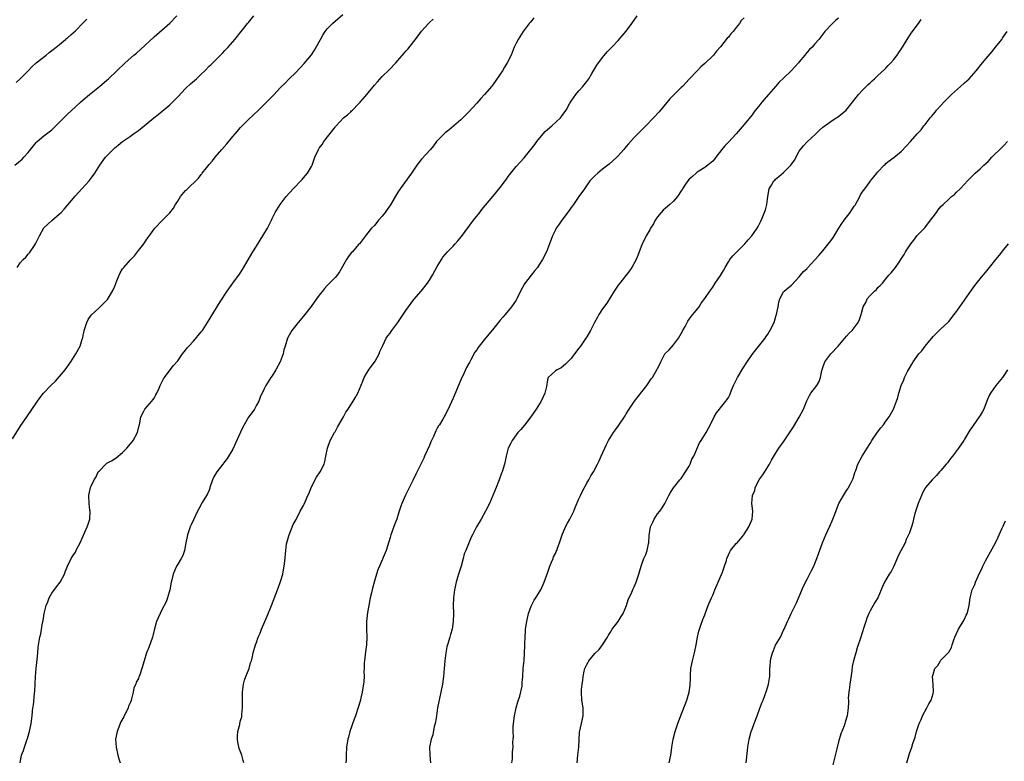
# Model space of a CAD drawing. Units: inches. Extents: x 2655000 to 2658000, y 1551019 to 1554000.
# Drawn here: x 2655553 to 2655803, y 1553589 to 1553778 of the extents above; entities that cross this region are included whole.
import ezdxf

# ---------------------------------------------------------------- set-up
doc = ezdxf.new("R2010")
doc.units = ezdxf.units.IN
doc.header["$MEASUREMENT"] = 0
doc.layers.add('LD26551551_10ft', color=9, linetype='Continuous')

msp = doc.modelspace()

# ---------------------------------------------------------------- linework, layer by layer
at = {"layer": 'LD26551551_10ft'}
for points, elevation in [([(2655551, 1553671.39), (2655553, 1553674.53), (2655554.64, 1553677), (2655555.61, 1553678.39), (2655557.39, 1553681), (2655558.06, 1553681.94), (2655558.87, 1553683), (2655560.77, 1553685), (2655561.91, 1553686.09), (2655563, 1553687.27), (2655564.44, 1553689), (2655565.87, 1553691), (2655567.15, 1553693), (2655568.18, 1553695), (2655568.72, 1553696.72), (2655568.88, 1553697.12), (2655569, 1553697.77), (2655569.21, 1553698.79), (2655569.24, 1553699), (2655569.88, 1553701), (2655570.26, 1553701.74), (2655571, 1553702.9), (2655573, 1553704.73), (2655573.33, 1553705), (2655574.18, 1553705.82), (2655575, 1553706.71), (2655575.13, 1553706.87), (2655576.46, 1553709), (2655577, 1553710.2), (2655577.56, 1553711.56), (2655578.09, 1553713), (2655578.38, 1553713.62), (2655579, 1553714.64), (2655579.28, 1553715), (2655581, 1553716.9), (2655582.03, 1553717.97), (2655583, 1553719.27), (2655584.38, 1553721), (2655585, 1553721.92), (2655587.23, 1553725), (2655589.15, 1553727), (2655591, 1553728.87), (2655591.93, 1553730.07), (2655592.46, 1553731), (2655593, 1553731.89), (2655593.73, 1553733), (2655595, 1553734.55), (2655595.24, 1553734.76), (2655598.27, 1553737.73), (2655599, 1553738.67), (2655599.16, 1553738.84), (2655599.26, 1553739), (2655600.33, 1553740.34), (2655601, 1553741.14), (2655601.86, 1553742.14), (2655602.54, 1553743), (2655604.25, 1553745), (2655605.53, 1553746.47), (2655607, 1553748.32), (2655607.58, 1553749), (2655609, 1553750.62), (2655609.18, 1553750.82), (2655611, 1553752.6), (2655613.54, 1553755), (2655615, 1553756.42), (2655617, 1553758.47), (2655617.49, 1553759), (2655619, 1553760.55), (2655619.42, 1553761), (2655620.23, 1553761.77), (2655621.38, 1553763), (2655623, 1553764.61), (2655625.17, 1553766.83), (2655627, 1553769.05), (2655627.76, 1553770.24), (2655628.21, 1553771), (2655629.27, 1553773), (2655629.9, 1553774.1), (2655630.48, 1553775), (2655631, 1553775.64), (2655632.33, 1553777), (2655633, 1553777.62), (2655635, 1553779.31)], 8530), ([(2655551.6, 1553741), (2655553.45, 1553742.55), (2655553.91, 1553743), (2655555, 1553744.21), (2655557, 1553746.73), (2655557.25, 1553747), (2655559, 1553748.45), (2655561, 1553749.99), (2655561.54, 1553750.46), (2655563, 1553751.9), (2655565, 1553753.95), (2655567, 1553755.84), (2655568.32, 1553757), (2655569, 1553757.63), (2655570.58, 1553759), (2655571, 1553759.35), (2655573.1, 1553761), (2655575, 1553762.61), (2655575.43, 1553763), (2655579.62, 1553767), (2655581.88, 1553769), (2655582.5, 1553769.5), (2655583.57, 1553770.43), (2655587, 1553773.6), (2655591, 1553777.14), (2655592.75, 1553779)], 8510), ([(2655551.96, 1553762.04), (2655553, 1553762.94), (2655555, 1553765.03), (2655555.95, 1553766.05), (2655557.03, 1553767), (2655559.53, 1553769), (2655560.33, 1553769.67), (2655561, 1553770.13), (2655562.12, 1553771), (2655563, 1553771.72), (2655564.51, 1553773), (2655564.76, 1553773.24), (2655565, 1553773.42), (2655565.82, 1553774.18), (2655567, 1553775.2), (2655569, 1553777.21), (2655569.87, 1553778.13)], 8500), ([(2655552.19, 1553715), (2655553, 1553716.14), (2655553.68, 1553717), (2655554.36, 1553717.64), (2655555, 1553718.37), (2655555.31, 1553718.69), (2655556.61, 1553720.61), (2655556.89, 1553721), (2655557.89, 1553723), (2655559, 1553725.05), (2655561, 1553726.96), (2655563, 1553728.65), (2655563.35, 1553729), (2655564.15, 1553729.85), (2655565.08, 1553730.92), (2655566.9, 1553733.1), (2655568.67, 1553735), (2655570.48, 1553737), (2655571, 1553737.67), (2655571.92, 1553739), (2655573.19, 1553741), (2655574.63, 1553743), (2655575, 1553743.41), (2655576.57, 1553745), (2655577, 1553745.39), (2655577.88, 1553746.12), (2655578.98, 1553747), (2655581, 1553748.41), (2655581.8, 1553749), (2655582.52, 1553749.48), (2655583, 1553749.84), (2655585, 1553751.41), (2655586.9, 1553753), (2655588.08, 1553753.92), (2655591, 1553756.36), (2655591.68, 1553757), (2655593, 1553758.36), (2655595, 1553760.48), (2655596.29, 1553761.71), (2655597.79, 1553763), (2655599, 1553764.12), (2655599.88, 1553765), (2655601, 1553766.14), (2655601.44, 1553766.56), (2655603, 1553768.12), (2655603.92, 1553769), (2655604.45, 1553769.55), (2655605, 1553770.16), (2655605.42, 1553770.58), (2655605.8, 1553771), (2655607.49, 1553773), (2655610.72, 1553777), (2655611, 1553777.32), (2655612.37, 1553779)], 8520), ([(2655552.96, 1553589), (2655553.34, 1553591), (2655553.8, 1553592.2), (2655554.06, 1553593), (2655554.76, 1553595), (2655554.8, 1553595.2), (2655555, 1553595.81), (2655555.24, 1553596.76), (2655555.33, 1553597), (2655555.45, 1553597.45), (2655555.74, 1553599), (2655555.98, 1553601), (2655556.07, 1553602.07), (2655556.21, 1553603), (2655556.33, 1553603.67), (2655556.64, 1553606.64), (2655556.72, 1553607.28), (2655556.89, 1553611), (2655557.06, 1553613), (2655557.3, 1553615.3), (2655557.44, 1553617), (2655557.53, 1553618.47), (2655557.94, 1553621), (2655558.19, 1553621.81), (2655558.66, 1553624.66), (2655558.78, 1553625.22), (2655559.05, 1553627), (2655559.55, 1553629), (2655559.98, 1553629.98), (2655560.34, 1553631), (2655561, 1553632.19), (2655562.19, 1553633.81), (2655563.13, 1553635), (2655564.22, 1553637), (2655564.42, 1553637.58), (2655565.01, 1553639), (2655565.93, 1553641), (2655566.37, 1553641.63), (2655567, 1553642.62), (2655567.4, 1553643.4), (2655568.21, 1553645), (2655570.02, 1553649), (2655570.28, 1553649.72), (2655570.66, 1553651), (2655570.77, 1553653), (2655570.7, 1553653.3), (2655570.47, 1553655), (2655570.38, 1553657), (2655570.53, 1553657.47), (2655570.85, 1553659), (2655571, 1553659.37), (2655571.78, 1553661), (2655572.27, 1553661.73), (2655572.8, 1553663), (2655573, 1553663.22), (2655574.71, 1553665), (2655575, 1553665.19), (2655576.17, 1553665.83), (2655577.38, 1553666.62), (2655579, 1553667.94), (2655580.11, 1553669), (2655581.39, 1553670.61), (2655581.72, 1553671), (2655582.75, 1553673), (2655583.19, 1553674.81), (2655583.37, 1553675.37), (2655583.66, 1553677), (2655584.43, 1553678.43), (2655584.69, 1553679), (2655586.47, 1553681), (2655586.7, 1553681.3), (2655587, 1553681.78), (2655587.43, 1553682.57), (2655587.7, 1553683), (2655588.3, 1553684.3), (2655588.57, 1553685), (2655588.71, 1553685.29), (2655589, 1553685.82), (2655589.36, 1553686.64), (2655589.64, 1553687), (2655591.1, 1553689), (2655591.92, 1553690.08), (2655593, 1553691.28), (2655594.25, 1553693), (2655595, 1553693.93), (2655595.44, 1553694.56), (2655595.81, 1553695), (2655597, 1553696.28), (2655599, 1553698.64), (2655599.27, 1553699), (2655601, 1553701.69), (2655601.47, 1553702.53), (2655603.76, 1553706.24), (2655605.55, 1553709), (2655606.99, 1553711), (2655608.72, 1553713.28), (2655609.51, 1553714.49), (2655612.13, 1553719), (2655613, 1553720.44), (2655614.61, 1553723), (2655615.82, 1553725), (2655616.82, 1553727), (2655617, 1553727.43), (2655617.78, 1553729), (2655619.01, 1553730.99), (2655620.61, 1553733), (2655622.39, 1553735), (2655624.64, 1553737.36), (2655625, 1553737.77), (2655626.01, 1553739), (2655627, 1553740.7), (2655627.16, 1553741), (2655627.9, 1553743), (2655628.79, 1553745), (2655629, 1553745.33), (2655629.71, 1553746.29), (2655630.15, 1553747), (2655633, 1553750.71), (2655633.14, 1553750.86), (2655633.25, 1553751), (2655635.18, 1553753), (2655636.19, 1553753.81), (2655637, 1553754.6), (2655637.22, 1553754.78), (2655637.41, 1553755), (2655639, 1553756.58), (2655639.39, 1553757), (2655641.06, 1553758.94), (2655643, 1553761.36), (2655643.77, 1553762.23), (2655645, 1553763.55), (2655646.74, 1553765.26), (2655648.44, 1553767), (2655649, 1553767.63), (2655650.55, 1553769.45), (2655651, 1553770.01), (2655651.46, 1553770.54), (2655653, 1553772.45), (2655654.12, 1553773.88), (2655655, 1553775.08), (2655656.72, 1553777), (2655657, 1553777.29), (2655657.9, 1553778.1)], 8540), ([(2655683.52, 1553778.48), (2655683, 1553777.83), (2655682.66, 1553777.34), (2655682.37, 1553777), (2655680.85, 1553775), (2655679.52, 1553773), (2655679, 1553772.05), (2655678.55, 1553771), (2655677.73, 1553769), (2655676.75, 1553767), (2655676.11, 1553765.89), (2655675.56, 1553765), (2655675, 1553764.12), (2655673.74, 1553762.26), (2655672.87, 1553761.13), (2655671.01, 1553759), (2655670.04, 1553757.96), (2655669, 1553756.76), (2655667, 1553754.55), (2655665, 1553752.56), (2655663.17, 1553751), (2655661.99, 1553750.01), (2655661, 1553749.26), (2655660.72, 1553749), (2655659, 1553747.21), (2655658.82, 1553747), (2655658.04, 1553745.96), (2655657.23, 1553745), (2655655, 1553742.52), (2655653.77, 1553741), (2655652.4, 1553739), (2655649.57, 1553735), (2655649, 1553734.15), (2655647.06, 1553730.94), (2655646.26, 1553729.74), (2655645.72, 1553729), (2655645, 1553728.07), (2655644.06, 1553727), (2655643.61, 1553726.39), (2655643, 1553725.69), (2655642.3, 1553725), (2655641, 1553723.4), (2655639.95, 1553722.05), (2655639.19, 1553721), (2655639, 1553720.82), (2655637.41, 1553719), (2655637.21, 1553718.79), (2655636.32, 1553717.68), (2655635.88, 1553717), (2655634.13, 1553713.87), (2655633.5, 1553713), (2655633, 1553712.44), (2655631.61, 1553711), (2655631, 1553710.39), (2655630.32, 1553709.68), (2655629.77, 1553709), (2655629, 1553707.97), (2655628.29, 1553707), (2655626.93, 1553705.07), (2655625, 1553702.64), (2655623.59, 1553701), (2655623, 1553700.23), (2655622.01, 1553699), (2655621.65, 1553698.35), (2655620.88, 1553697), (2655620.3, 1553695), (2655619.99, 1553694.01), (2655619.79, 1553693), (2655619.01, 1553691), (2655617.95, 1553689), (2655617, 1553687.43), (2655616.66, 1553687), (2655615.38, 1553685), (2655615, 1553684.14), (2655614, 1553682), (2655613.63, 1553681), (2655613, 1553679.94), (2655612.49, 1553679), (2655611.32, 1553677.32), (2655611, 1553676.89), (2655609.89, 1553675), (2655609.58, 1553674.42), (2655609, 1553673.09), (2655607, 1553668.77), (2655605.62, 1553666.38), (2655605, 1553665.63), (2655604.73, 1553665.27), (2655604.48, 1553665), (2655602.91, 1553663), (2655602.22, 1553661.78), (2655601.87, 1553661), (2655601.21, 1553659), (2655601.17, 1553658.83), (2655601, 1553658.39), (2655600.59, 1553657.41), (2655600.32, 1553657), (2655599.26, 1553655.26), (2655598.36, 1553653.64), (2655598.07, 1553653), (2655597, 1553650.82), (2655596.43, 1553649.57), (2655596.19, 1553649), (2655595.5, 1553647), (2655595.41, 1553646.59), (2655595.1, 1553645), (2655594.72, 1553643), (2655594.28, 1553641.72), (2655593.87, 1553641), (2655593, 1553639.56), (2655592.7, 1553639), (2655591.87, 1553637), (2655591.53, 1553635.53), (2655591.37, 1553635), (2655590.99, 1553633), (2655590.45, 1553631), (2655590.05, 1553629.95), (2655589, 1553627.93), (2655588.53, 1553627), (2655588.08, 1553625.92), (2655587.65, 1553625), (2655587, 1553622.72), (2655586.65, 1553621.35), (2655586.59, 1553621), (2655585.67, 1553618.33), (2655585.08, 1553617), (2655584.47, 1553615), (2655583.91, 1553613), (2655583.37, 1553611.37), (2655583.22, 1553611), (2655583.13, 1553610.87), (2655583, 1553610.48), (2655582.48, 1553609.52), (2655582.32, 1553609), (2655581.88, 1553608.12), (2655581.66, 1553607), (2655581.28, 1553605.28), (2655581.14, 1553604.86), (2655581, 1553604.45), (2655580.53, 1553603.47), (2655580.42, 1553603), (2655579.3, 1553600.7), (2655578.58, 1553599.42), (2655577.59, 1553597), (2655577.2, 1553595), (2655577.32, 1553593), (2655577.75, 1553591), (2655578, 1553590), (2655578.37, 1553589)], 8550), ([(2655609.81, 1553589), (2655609.63, 1553589.63), (2655609.28, 1553591), (2655608.66, 1553592.66), (2655608.32, 1553594.32), (2655608.2, 1553595), (2655608.19, 1553595.81), (2655608.3, 1553597), (2655608.77, 1553598.77), (2655608.79, 1553599), (2655609, 1553599.78), (2655609.28, 1553600.72), (2655609.32, 1553601), (2655609.31, 1553601.31), (2655609.48, 1553603), (2655609.5, 1553604.5), (2655609.48, 1553605), (2655609.51, 1553607), (2655609.66, 1553608.34), (2655609.77, 1553609), (2655609.99, 1553610.01), (2655610.35, 1553611), (2655611.13, 1553613), (2655611.53, 1553614.47), (2655611.79, 1553615), (2655612.03, 1553616.03), (2655612.22, 1553617), (2655612.74, 1553619), (2655613, 1553619.66), (2655613.49, 1553621), (2655613.97, 1553622.03), (2655614.33, 1553623), (2655615.72, 1553626.28), (2655616.82, 1553629), (2655618.36, 1553633), (2655618.52, 1553633.48), (2655619.14, 1553635.14), (2655619.69, 1553637), (2655619.87, 1553638.13), (2655620.1, 1553639), (2655620.27, 1553640.27), (2655620.47, 1553643), (2655620.7, 1553644.7), (2655620.75, 1553645), (2655621.26, 1553646.74), (2655621.32, 1553647), (2655622.39, 1553649.61), (2655623.08, 1553650.92), (2655623.27, 1553651.27), (2655624.16, 1553653), (2655625, 1553654.43), (2655625.18, 1553654.82), (2655625.39, 1553655.39), (2655626.08, 1553657), (2655626.39, 1553657.61), (2655626.97, 1553659), (2655628.32, 1553661.68), (2655629.26, 1553663), (2655630.21, 1553665), (2655630.38, 1553665.62), (2655630.69, 1553667), (2655631.1, 1553669), (2655631.74, 1553671), (2655632.85, 1553673), (2655633, 1553673.23), (2655633.59, 1553674.41), (2655635.13, 1553677), (2655635.78, 1553678.22), (2655636.34, 1553679), (2655637, 1553680.04), (2655637.64, 1553681), (2655638.14, 1553681.86), (2655638.78, 1553683), (2655640.05, 1553686.05), (2655640.4, 1553687), (2655641, 1553688.05), (2655641.6, 1553689), (2655642.18, 1553689.82), (2655643, 1553690.89), (2655643.17, 1553691.17), (2655644.18, 1553693), (2655644.39, 1553693.61), (2655645, 1553694.83), (2655645.05, 1553694.95), (2655645.16, 1553695.16), (2655646.02, 1553697), (2655646.42, 1553697.58), (2655647, 1553698.29), (2655647.27, 1553698.73), (2655647.47, 1553699), (2655649, 1553701.03), (2655650.28, 1553703), (2655651, 1553704.02), (2655651.65, 1553705), (2655653, 1553706.81), (2655654.9, 1553709), (2655656.53, 1553711), (2655657, 1553711.72), (2655657.78, 1553713), (2655659, 1553715.22), (2655660.03, 1553717), (2655660.43, 1553717.57), (2655661, 1553718.31), (2655661.6, 1553719), (2655663, 1553720.37), (2655663.56, 1553721), (2655664.25, 1553721.75), (2655665.13, 1553722.87), (2655668.22, 1553727), (2655669.77, 1553729), (2655670.31, 1553729.69), (2655673.1, 1553733), (2655675, 1553735.35), (2655676.55, 1553737.45), (2655677, 1553738.11), (2655677.67, 1553739), (2655679, 1553740.66), (2655681.1, 1553742.9), (2655681.75, 1553743.75), (2655683.75, 1553746.25), (2655684.26, 1553747), (2655685.93, 1553749), (2655686.43, 1553749.57), (2655687, 1553750.11), (2655688.1, 1553751), (2655690.28, 1553753), (2655690.6, 1553753.4), (2655691.45, 1553754.55), (2655691.73, 1553755), (2655692.63, 1553756.63), (2655693, 1553757.25), (2655694.23, 1553759), (2655695, 1553759.92), (2655695.99, 1553761), (2655697, 1553762.27), (2655697.51, 1553763), (2655698.28, 1553764.28), (2655698.8, 1553765.2), (2655699.56, 1553766.44), (2655701, 1553768.41), (2655702.19, 1553769.81), (2655703.4, 1553771), (2655705, 1553772.7), (2655707, 1553775.1), (2655708.46, 1553777), (2655709.83, 1553779)], 8560), ([(2655737, 1553778.51), (2655736.23, 1553777.77), (2655735.79, 1553777), (2655735, 1553776.05), (2655734.2, 1553775), (2655733.61, 1553774.39), (2655733, 1553773.57), (2655732.71, 1553773.29), (2655731, 1553771.1), (2655729.99, 1553770.01), (2655729.21, 1553769), (2655729, 1553768.78), (2655727, 1553766.87), (2655725.98, 1553766.02), (2655725.08, 1553765), (2655723, 1553762.84), (2655721.29, 1553761), (2655721, 1553760.73), (2655718.14, 1553757.86), (2655715.4, 1553754.6), (2655713.96, 1553753), (2655712.04, 1553751), (2655711, 1553750), (2655710.48, 1553749.52), (2655709.99, 1553749), (2655709, 1553748.02), (2655707.56, 1553746.44), (2655707, 1553745.71), (2655706.67, 1553745.33), (2655706.41, 1553745), (2655705, 1553743.4), (2655704.62, 1553743), (2655702.71, 1553741.29), (2655702.37, 1553741), (2655701, 1553739.97), (2655699.81, 1553739), (2655699, 1553738.28), (2655698.36, 1553737.64), (2655697.79, 1553737), (2655696.37, 1553735), (2655695, 1553733), (2655693.59, 1553731), (2655693.36, 1553730.64), (2655693, 1553730.21), (2655692.52, 1553729.48), (2655690.62, 1553727), (2655689.99, 1553726.01), (2655689.23, 1553725), (2655689, 1553724.56), (2655688.24, 1553723), (2655687.93, 1553722.07), (2655687.49, 1553721), (2655687, 1553719.63), (2655686.73, 1553719), (2655685.71, 1553717), (2655685, 1553715.86), (2655684.43, 1553715), (2655683.76, 1553714.24), (2655682.86, 1553713), (2655681.16, 1553710.84), (2655680.11, 1553709), (2655679.17, 1553707), (2655679, 1553706.7), (2655677.87, 1553705), (2655676.24, 1553703), (2655675.65, 1553702.35), (2655675, 1553701.55), (2655674.73, 1553701.27), (2655673, 1553699.12), (2655671.24, 1553697), (2655669.62, 1553695), (2655669.34, 1553694.66), (2655669, 1553694.07), (2655668.57, 1553693.43), (2655667.53, 1553691.53), (2655667.14, 1553690.86), (2655667, 1553690.57), (2655666.43, 1553689.57), (2655665.45, 1553687.45), (2655665.15, 1553686.85), (2655665, 1553686.45), (2655663, 1553681.76), (2655661.76, 1553679), (2655660.75, 1553677), (2655660.42, 1553676.42), (2655659.54, 1553675), (2655659.3, 1553674.7), (2655659, 1553674.09), (2655658.59, 1553673.41), (2655658, 1553672), (2655657.33, 1553670.67), (2655657, 1553669.68), (2655655.78, 1553667), (2655655.54, 1553666.46), (2655655, 1553665.32), (2655654.64, 1553664.64), (2655653.55, 1553662.45), (2655652.78, 1553660.79), (2655650.89, 1553657.11), (2655649.98, 1553655), (2655649.72, 1553654.28), (2655649.33, 1553653), (2655649, 1553651.95), (2655648.68, 1553651), (2655648.19, 1553649.81), (2655647.18, 1553647), (2655647, 1553646.32), (2655645.98, 1553643), (2655644.26, 1553639), (2655643.9, 1553638.1), (2655643.53, 1553637), (2655642.94, 1553635), (2655642.53, 1553633.47), (2655642.27, 1553632.27), (2655641.97, 1553631), (2655641.58, 1553629), (2655641.26, 1553627.26), (2655641, 1553625), (2655641, 1553623), (2655641.07, 1553621), (2655640.97, 1553619), (2655640.73, 1553617.27), (2655640.46, 1553615), (2655640.42, 1553614.42), (2655640.39, 1553613), (2655640.36, 1553612.36), (2655640.38, 1553611), (2655640.31, 1553609.69), (2655640.23, 1553609), (2655640.06, 1553608.06), (2655639.93, 1553607), (2655639.57, 1553605.57), (2655639.45, 1553605), (2655638.81, 1553602.81), (2655638.21, 1553601), (2655637.87, 1553600.13), (2655636.79, 1553597), (2655636.43, 1553595.56), (2655636.26, 1553595), (2655636.11, 1553594.11), (2655635.95, 1553593), (2655635.84, 1553591), (2655635.81, 1553589.81), (2655635.76, 1553589)], 8570), ([(2655761, 1553778.42), (2655760.24, 1553777.76), (2655759.44, 1553777), (2655757.54, 1553775), (2655756, 1553773), (2655755, 1553771.83), (2655754.24, 1553771), (2655753.62, 1553770.38), (2655753, 1553769.72), (2655752.67, 1553769.33), (2655752.42, 1553769), (2655751, 1553767.3), (2655750.78, 1553767), (2655748.92, 1553765), (2655747, 1553763.17), (2655745.92, 1553762.08), (2655744.92, 1553761), (2655743.14, 1553759), (2655741.48, 1553757), (2655741, 1553756.38), (2655739.49, 1553754.51), (2655739, 1553753.84), (2655737, 1553751.34), (2655735, 1553748.94), (2655733, 1553746.85), (2655732.08, 1553745.92), (2655731.32, 1553745), (2655729.81, 1553743), (2655729.47, 1553742.53), (2655729, 1553742.02), (2655727.78, 1553741), (2655727, 1553740.41), (2655725.44, 1553739.44), (2655725, 1553739.15), (2655724.81, 1553739), (2655723.87, 1553738.13), (2655723, 1553737.44), (2655722.65, 1553737), (2655721.94, 1553735.94), (2655721.34, 1553735), (2655721.22, 1553734.78), (2655721, 1553734.48), (2655720.09, 1553733), (2655719, 1553731.88), (2655718.12, 1553731), (2655717.52, 1553730.48), (2655717, 1553730.08), (2655716.43, 1553729.57), (2655715.91, 1553729), (2655715, 1553727.88), (2655714.38, 1553727), (2655713.91, 1553726.09), (2655713.22, 1553725), (2655713, 1553724.59), (2655712.05, 1553723), (2655711.74, 1553722.26), (2655711.07, 1553721), (2655710, 1553718), (2655709.54, 1553717), (2655708.45, 1553715), (2655707.86, 1553714.14), (2655705.36, 1553711), (2655705, 1553710.52), (2655703.97, 1553709), (2655703, 1553707.43), (2655702.05, 1553705.95), (2655701, 1553704.45), (2655700.06, 1553703), (2655699.68, 1553702.32), (2655698.98, 1553701.01), (2655697.96, 1553699), (2655697, 1553697.39), (2655696.75, 1553697), (2655695.37, 1553695), (2655695, 1553694.43), (2655693.88, 1553693), (2655693, 1553691.81), (2655692.16, 1553691), (2655691.59, 1553690.41), (2655690.5, 1553689.5), (2655689.44, 1553689), (2655689, 1553688.68), (2655687.18, 1553687), (2655687, 1553686.38), (2655686.71, 1553684.71), (2655686.36, 1553683), (2655685.91, 1553682.09), (2655685.4, 1553681), (2655684.12, 1553679), (2655682.77, 1553677), (2655681.12, 1553674.88), (2655680.2, 1553673.8), (2655679.47, 1553673), (2655679, 1553672.4), (2655678, 1553671), (2655677.68, 1553670.32), (2655677.02, 1553669), (2655676.52, 1553667), (2655676.25, 1553665.75), (2655676.05, 1553665), (2655675.44, 1553663), (2655675.31, 1553662.69), (2655674.72, 1553661), (2655674.55, 1553660.55), (2655673.93, 1553659), (2655673.11, 1553657), (2655672.23, 1553655), (2655671.27, 1553653), (2655670.16, 1553651), (2655668.95, 1553649.05), (2655667.93, 1553647), (2655667.63, 1553646.37), (2655666.25, 1553643), (2655665.85, 1553642.15), (2655665.58, 1553641), (2655665.02, 1553639.02), (2655664.37, 1553637), (2655664.14, 1553636.14), (2655663.77, 1553635), (2655663.33, 1553633), (2655663.1, 1553631), (2655663.05, 1553629.05), (2655663.07, 1553627.07), (2655663.09, 1553626.91), (2655663.04, 1553625), (2655662.74, 1553623), (2655662.37, 1553621.63), (2655662.16, 1553621), (2655661.56, 1553619), (2655661.45, 1553618.55), (2655661.14, 1553617), (2655660.92, 1553615), (2655660.78, 1553613), (2655660.6, 1553611), (2655660.31, 1553609), (2655659.92, 1553607), (2655659.39, 1553604.61), (2655659.07, 1553603), (2655658.75, 1553601), (2655658.53, 1553599.47), (2655658.44, 1553599), (2655658.23, 1553598.23), (2655657.84, 1553596.16), (2655657.42, 1553595), (2655657.03, 1553593.03), (2655657.08, 1553591), (2655657.23, 1553589)], 8580), ([(2655677.94, 1553589), (2655678.07, 1553590.07), (2655678.15, 1553591.85), (2655678.24, 1553593), (2655678.23, 1553594.23), (2655678.27, 1553595), (2655678.33, 1553595.67), (2655678.28, 1553597), (2655678.28, 1553598.28), (2655678.35, 1553599), (2655678.6, 1553601), (2655679.07, 1553603), (2655679.49, 1553604.51), (2655679.95, 1553605.95), (2655680.54, 1553608.54), (2655680.59, 1553609), (2655680.59, 1553609.41), (2655680.75, 1553611), (2655680.86, 1553613), (2655681.04, 1553615.04), (2655681.18, 1553617), (2655681.26, 1553618.74), (2655681.25, 1553619.25), (2655681.32, 1553621), (2655681.44, 1553622.56), (2655681.45, 1553623), (2655681.51, 1553623.51), (2655681.72, 1553625), (2655682.19, 1553627), (2655682.87, 1553628.87), (2655682.93, 1553629.07), (2655683.61, 1553630.39), (2655684.03, 1553631), (2655685, 1553632.51), (2655685.29, 1553633), (2655686.17, 1553635), (2655686.82, 1553636.82), (2655687, 1553637.28), (2655687.58, 1553639), (2655688.04, 1553640.04), (2655688.43, 1553641), (2655688.56, 1553641.44), (2655689, 1553642.25), (2655689.22, 1553642.78), (2655689.35, 1553643), (2655689.58, 1553643.58), (2655690.09, 1553645), (2655690.29, 1553645.71), (2655690.74, 1553647), (2655691, 1553647.57), (2655691.57, 1553649), (2655692.05, 1553649.95), (2655692.65, 1553651), (2655693.69, 1553653), (2655694.04, 1553653.96), (2655695, 1553656.19), (2655695.36, 1553657), (2655695.9, 1553658.1), (2655697, 1553660.12), (2655697.5, 1553661), (2655698.03, 1553661.97), (2655698.66, 1553663), (2655699.74, 1553665), (2655700.15, 1553665.85), (2655700.67, 1553667), (2655702, 1553670), (2655702.55, 1553671), (2655703.79, 1553673), (2655704.29, 1553673.71), (2655705, 1553674.66), (2655706.72, 1553677.28), (2655707, 1553677.79), (2655707.73, 1553679), (2655709.08, 1553681), (2655711, 1553683.38), (2655712.26, 1553685), (2655713.36, 1553686.64), (2655713.66, 1553687), (2655714.91, 1553689.09), (2655715, 1553689.3), (2655715.57, 1553690.43), (2655715.78, 1553691), (2655716.87, 1553693), (2655717, 1553693.16), (2655717.92, 1553694.08), (2655719, 1553695.32), (2655720.3, 1553697), (2655721, 1553698.2), (2655721.41, 1553699), (2655721.97, 1553699.97), (2655722.67, 1553701.33), (2655723.5, 1553702.5), (2655723.99, 1553703), (2655725.52, 1553705), (2655726.08, 1553705.92), (2655727, 1553707.14), (2655728.23, 1553709), (2655729, 1553709.97), (2655729.65, 1553711), (2655731, 1553712.95), (2655731.75, 1553714.25), (2655732.15, 1553715), (2655733, 1553716.42), (2655733.37, 1553717), (2655734.08, 1553717.92), (2655735.14, 1553719), (2655737.19, 1553721), (2655738, 1553722), (2655738.93, 1553723), (2655740.31, 1553725), (2655740.57, 1553725.43), (2655741.25, 1553726.75), (2655741.53, 1553727.53), (2655742.38, 1553729.62), (2655742.76, 1553731), (2655743.03, 1553733), (2655743.36, 1553735), (2655743.94, 1553735.94), (2655744.56, 1553737), (2655744.78, 1553737.22), (2655745, 1553737.42), (2655745.85, 1553738.15), (2655747, 1553739.1), (2655748.9, 1553741), (2655749.76, 1553742.24), (2655751, 1553744.53), (2655751.28, 1553745), (2655752.04, 1553745.96), (2655753, 1553746.97), (2655755.23, 1553749), (2655756.12, 1553749.88), (2655757, 1553750.63), (2655759, 1553752.1), (2655760.42, 1553753), (2655760.75, 1553753.25), (2655761.89, 1553754.11), (2655762.94, 1553755), (2655764.52, 1553757), (2655766.07, 1553759), (2655767, 1553760.01), (2655767.98, 1553761), (2655768.52, 1553761.48), (2655769, 1553761.98), (2655769.55, 1553762.45), (2655770.12, 1553763), (2655771, 1553763.78), (2655772.67, 1553765.33), (2655773, 1553765.66), (2655773.64, 1553766.36), (2655774.27, 1553767), (2655775, 1553767.88), (2655775.89, 1553769), (2655776.31, 1553769.69), (2655777.23, 1553771), (2655778.4, 1553773), (2655779.46, 1553774.54), (2655779.76, 1553775), (2655781, 1553776.57), (2655781.28, 1553777), (2655781.99, 1553778.01)], 8590), ([(2655694.55, 1553589), (2655694.69, 1553591), (2655694.94, 1553593), (2655695.14, 1553596.86), (2655695.61, 1553599), (2655696.11, 1553601), (2655696.08, 1553602.08), (2655696.08, 1553603), (2655695.77, 1553605), (2655695.66, 1553607), (2655695.68, 1553607.68), (2655695.79, 1553609), (2655696.01, 1553609.99), (2655696.06, 1553611), (2655696.34, 1553612.34), (2655696.53, 1553613), (2655697, 1553614.06), (2655697.36, 1553614.64), (2655697.54, 1553615), (2655699, 1553616.83), (2655700.12, 1553617.88), (2655700.95, 1553619), (2655702.29, 1553621), (2655702.52, 1553621.48), (2655703, 1553622.27), (2655703.48, 1553623), (2655704.93, 1553625), (2655705.73, 1553626.27), (2655706.22, 1553627), (2655707.11, 1553629), (2655707.55, 1553630.45), (2655708.41, 1553632.41), (2655708.74, 1553633.26), (2655709, 1553633.79), (2655709.51, 1553635), (2655710.2, 1553637), (2655710.4, 1553637.6), (2655710.79, 1553639), (2655711, 1553639.58), (2655711.51, 1553641), (2655712.01, 1553641.99), (2655712.34, 1553643), (2655712.68, 1553644.68), (2655712.79, 1553645), (2655712.87, 1553646.87), (2655713, 1553647.9), (2655713.17, 1553649), (2655713.74, 1553650.26), (2655714.13, 1553651), (2655715, 1553652.35), (2655715.55, 1553653), (2655716.15, 1553653.85), (2655716.85, 1553655), (2655717, 1553655.32), (2655717.86, 1553657), (2655718.23, 1553657.77), (2655719.01, 1553658.99), (2655720.67, 1553661), (2655721, 1553661.36), (2655722.1, 1553663), (2655723, 1553664.46), (2655723.28, 1553665), (2655723.73, 1553666.27), (2655724.17, 1553667), (2655725.61, 1553670.39), (2655726.04, 1553671), (2655727.31, 1553673), (2655727.91, 1553674.09), (2655729, 1553676.23), (2655729.37, 1553677), (2655729.98, 1553678.02), (2655730.74, 1553679), (2655731, 1553679.3), (2655732.34, 1553681), (2655732.63, 1553681.37), (2655733, 1553681.93), (2655733.36, 1553682.64), (2655733.81, 1553683.81), (2655734.32, 1553685), (2655734.54, 1553685.46), (2655735.3, 1553687), (2655736.67, 1553689.33), (2655737.74, 1553691), (2655739, 1553692.84), (2655739.94, 1553694.06), (2655741, 1553695.29), (2655742.3, 1553697), (2655742.57, 1553697.43), (2655743, 1553698.04), (2655743.36, 1553698.64), (2655743.61, 1553699), (2655744.23, 1553700.23), (2655744.6, 1553701), (2655745.15, 1553702.85), (2655745.21, 1553703), (2655745.61, 1553705), (2655745.81, 1553706.19), (2655746.04, 1553707), (2655747, 1553708.81), (2655747.17, 1553709), (2655748.19, 1553709.81), (2655749, 1553710.53), (2655751, 1553712.6), (2655751.34, 1553713), (2655752.06, 1553713.94), (2655753, 1553714.74), (2655753.12, 1553714.88), (2655755, 1553716.93), (2655755.94, 1553718.06), (2655757, 1553719.26), (2655758.7, 1553721.3), (2655759.53, 1553722.47), (2655761.08, 1553725), (2655761.82, 1553726.18), (2655762.38, 1553727), (2655763.91, 1553729), (2655764.37, 1553729.63), (2655765, 1553730.57), (2655765.18, 1553730.82), (2655766.42, 1553733), (2655766.58, 1553733.42), (2655767, 1553734.1), (2655767.64, 1553735), (2655769, 1553736.83), (2655769.15, 1553737), (2655769.95, 1553738.05), (2655770.74, 1553739), (2655771, 1553739.34), (2655772.57, 1553741), (2655772.81, 1553741.19), (2655773, 1553741.4), (2655773.88, 1553742.12), (2655775, 1553742.96), (2655777, 1553744.6), (2655778.19, 1553745.81), (2655779.24, 1553747), (2655780.95, 1553749), (2655781.97, 1553750.03), (2655782.7, 1553751), (2655783, 1553751.33), (2655784.28, 1553753), (2655784.62, 1553753.38), (2655785, 1553753.87), (2655785.52, 1553754.47), (2655785.92, 1553755), (2655787, 1553756.21), (2655787.73, 1553757), (2655789, 1553758.29), (2655789.37, 1553758.63), (2655789.73, 1553759), (2655792, 1553761), (2655793, 1553761.92), (2655794.15, 1553763), (2655795.95, 1553765), (2655797.6, 1553767), (2655799, 1553768.73), (2655800.06, 1553769.94), (2655800.92, 1553771), (2655802.46, 1553773), (2655802.69, 1553773.31), (2655803, 1553773.81), (2655803.82, 1553775)], 8600), ([(2655717.94, 1553589), (2655718.35, 1553591), (2655718.42, 1553591.58), (2655718.64, 1553593), (2655718.99, 1553595), (2655719.49, 1553597), (2655720.14, 1553599), (2655720.81, 1553600.81), (2655722.45, 1553605), (2655723, 1553607), (2655723.26, 1553608.74), (2655723.36, 1553610.64), (2655723.35, 1553611), (2655723.36, 1553611.36), (2655723.48, 1553613), (2655723.86, 1553615), (2655724.38, 1553617), (2655724.8, 1553619), (2655725.16, 1553621), (2655725.5, 1553622.5), (2655725.65, 1553623), (2655726.02, 1553624.02), (2655726.49, 1553625.51), (2655727, 1553626.68), (2655727.08, 1553626.92), (2655727.19, 1553627.19), (2655727.85, 1553629), (2655728.71, 1553631), (2655729, 1553631.63), (2655729.55, 1553633), (2655731.47, 1553637.47), (2655732.02, 1553639), (2655732.51, 1553640.51), (2655732.62, 1553641), (2655733, 1553641.95), (2655733.32, 1553642.68), (2655733.54, 1553643), (2655735, 1553644.76), (2655735.18, 1553645), (2655736.87, 1553647), (2655737, 1553647.18), (2655738.15, 1553649), (2655738.99, 1553651), (2655739.16, 1553653), (2655738.98, 1553655), (2655739.14, 1553657), (2655739.7, 1553658.3), (2655739.83, 1553659), (2655740.85, 1553661), (2655741, 1553661.24), (2655741.77, 1553662.23), (2655743.44, 1553665), (2655743.98, 1553666.02), (2655745, 1553667.69), (2655745.85, 1553669), (2655747, 1553670.67), (2655749.52, 1553674.48), (2655751, 1553676.9), (2655752.04, 1553679), (2655752.89, 1553681.11), (2655753.58, 1553682.42), (2655753.95, 1553683), (2655755.44, 1553685), (2655756.03, 1553685.97), (2655756.42, 1553687), (2655756.75, 1553688.75), (2655756.82, 1553689), (2655757, 1553689.55), (2655757.54, 1553691), (2655759.06, 1553693), (2655760.87, 1553695), (2655763, 1553697.51), (2655763.72, 1553698.28), (2655764.44, 1553699), (2655765.96, 1553701), (2655766.28, 1553701.72), (2655766.72, 1553703), (2655767.25, 1553705), (2655767.9, 1553706.1), (2655768.3, 1553707), (2655769, 1553707.87), (2655770.14, 1553709), (2655770.6, 1553709.4), (2655771, 1553709.91), (2655771.6, 1553710.4), (2655772.19, 1553711), (2655773, 1553712.09), (2655773.8, 1553713), (2655774.38, 1553713.62), (2655775.43, 1553715), (2655776.37, 1553716.37), (2655776.83, 1553717), (2655777.68, 1553718.32), (2655778.04, 1553719), (2655779.35, 1553721), (2655780.1, 1553721.9), (2655780.9, 1553723), (2655782.9, 1553725.1), (2655784.4, 1553727), (2655785, 1553727.86), (2655785.85, 1553729), (2655786.35, 1553729.65), (2655787, 1553730.46), (2655787.55, 1553731), (2655789, 1553732.39), (2655789.72, 1553733), (2655790.45, 1553733.55), (2655791, 1553734.12), (2655791.94, 1553735), (2655793, 1553736.14), (2655793.77, 1553737), (2655794.38, 1553737.62), (2655795, 1553738.3), (2655795.35, 1553738.65), (2655795.71, 1553739), (2655797, 1553740.09), (2655797.95, 1553741), (2655798.51, 1553741.49), (2655799, 1553741.97), (2655799.98, 1553743), (2655802.5, 1553745.5), (2655803, 1553745.97), (2655803.93, 1553747)], 8610), ([(2655737.51, 1553589), (2655737.85, 1553592.15), (2655737.92, 1553593), (2655738.27, 1553595), (2655738.81, 1553597), (2655739, 1553597.55), (2655739.55, 1553599), (2655740.34, 1553601), (2655741, 1553602.9), (2655741.56, 1553604.44), (2655741.8, 1553605), (2655742.69, 1553607.31), (2655743, 1553608.46), (2655743.16, 1553609), (2655743.43, 1553610.57), (2655743.48, 1553611), (2655743.56, 1553613), (2655743.57, 1553613.57), (2655743.68, 1553615), (2655743.85, 1553615.85), (2655744.17, 1553617), (2655744.43, 1553617.57), (2655745, 1553618.94), (2655746.19, 1553621), (2655747, 1553622.73), (2655747.15, 1553623), (2655748.03, 1553625), (2655748.32, 1553625.68), (2655748.93, 1553627), (2655749.92, 1553629), (2655750.26, 1553629.74), (2655751, 1553631.29), (2655752.08, 1553633.92), (2655753, 1553635.71), (2655754.08, 1553637.92), (2655754.68, 1553639), (2655755, 1553639.71), (2655755.5, 1553641), (2655755.86, 1553642.14), (2655756.9, 1553645), (2655757.76, 1553647), (2655758.8, 1553649.2), (2655759.4, 1553650.6), (2655759.56, 1553651), (2655759.84, 1553651.84), (2655761.06, 1553655), (2655762.21, 1553657), (2655763, 1553658.26), (2655763.31, 1553658.69), (2655763.5, 1553659), (2655764, 1553660), (2655764.55, 1553661), (2655764.67, 1553661.33), (2655765.16, 1553662.84), (2655765.35, 1553663.35), (2655765.93, 1553665), (2655766.98, 1553667), (2655768.23, 1553669), (2655769, 1553670.2), (2655769.48, 1553671), (2655770.93, 1553673.07), (2655771.77, 1553674.23), (2655772.38, 1553675), (2655773, 1553675.87), (2655773.84, 1553677), (2655774.25, 1553677.75), (2655774.98, 1553679), (2655775.73, 1553681), (2655776.04, 1553681.96), (2655776.28, 1553683), (2655776.9, 1553685), (2655777.58, 1553686.42), (2655777.79, 1553687), (2655778.52, 1553688.52), (2655779, 1553689.42), (2655779.62, 1553690.38), (2655779.96, 1553691), (2655781, 1553692.46), (2655781.41, 1553693), (2655782.2, 1553693.8), (2655783, 1553695), (2655785, 1553697.42), (2655785.81, 1553698.19), (2655787, 1553699.38), (2655788.73, 1553701), (2655789, 1553701.29), (2655790.41, 1553703), (2655791, 1553703.8), (2655791.86, 1553705), (2655794.77, 1553709.23), (2655795.61, 1553710.39), (2655797, 1553712.12), (2655797.75, 1553713), (2655798.3, 1553713.7), (2655799.38, 1553715), (2655801, 1553717), (2655801.89, 1553718.11), (2655803, 1553719.56), (2655804.15, 1553721)], 8620), ([(2655803.9, 1553689), (2655803, 1553687.53), (2655802.65, 1553687), (2655801, 1553684.94), (2655799.63, 1553683), (2655799.4, 1553682.6), (2655798.78, 1553681.22), (2655797.88, 1553679), (2655797.6, 1553678.4), (2655797, 1553677.35), (2655796.77, 1553677), (2655795.19, 1553674.81), (2655795, 1553674.52), (2655794.36, 1553673.64), (2655793, 1553671.34), (2655792.81, 1553671), (2655791.49, 1553669), (2655789.92, 1553667), (2655789.54, 1553666.46), (2655789, 1553665.82), (2655788.65, 1553665.35), (2655788.33, 1553665), (2655787, 1553663.37), (2655786.68, 1553663), (2655785.88, 1553662.12), (2655784.78, 1553661), (2655783.1, 1553659), (2655783, 1553658.84), (2655782.35, 1553657.65), (2655782.04, 1553657), (2655781.24, 1553655), (2655780.41, 1553652.41), (2655780.05, 1553651), (2655779.86, 1553650.14), (2655779.5, 1553649), (2655779, 1553647.52), (2655778.81, 1553647), (2655778.19, 1553645.81), (2655777.88, 1553645), (2655776.2, 1553641.8), (2655775, 1553639), (2655774.33, 1553637.67), (2655773.86, 1553637), (2655772.63, 1553635), (2655772.14, 1553633.86), (2655771.81, 1553633), (2655770.97, 1553631), (2655770.19, 1553629.81), (2655769, 1553627.66), (2655768.67, 1553627), (2655768.18, 1553625.82), (2655767.91, 1553625), (2655767.44, 1553623.44), (2655767, 1553622.09), (2655766.67, 1553621), (2655765.74, 1553618.26), (2655765.34, 1553617), (2655764.8, 1553615), (2655764.49, 1553613.51), (2655764.33, 1553612.33), (2655763.85, 1553609), (2655763.78, 1553608.22), (2655763.61, 1553607), (2655763.47, 1553605.47), (2655763.48, 1553605), (2655763.51, 1553604.49), (2655763.41, 1553603), (2655763.2, 1553601), (2655762.67, 1553599.33), (2655762.6, 1553599), (2655762.4, 1553598.4), (2655761.6, 1553596.4), (2655761, 1553594.34), (2655760.58, 1553592.58), (2655759.89, 1553589.89), (2655759.52, 1553588.48)], 8630), ([(2655778.35, 1553589), (2655778.83, 1553590.83), (2655779, 1553591.43), (2655779.61, 1553593), (2655779.9, 1553593.9), (2655780.48, 1553595.52), (2655780.84, 1553597), (2655781.49, 1553599), (2655781.99, 1553600.01), (2655782.34, 1553601), (2655783.46, 1553603), (2655783.97, 1553604.03), (2655784.54, 1553605), (2655785, 1553606.69), (2655785.1, 1553607), (2655785.02, 1553609), (2655784.91, 1553611), (2655785, 1553611.47), (2655785.49, 1553613), (2655786.19, 1553613.81), (2655786.92, 1553615), (2655787, 1553615.09), (2655788.89, 1553617), (2655788.94, 1553617.06), (2655789, 1553617.2), (2655789.68, 1553618.32), (2655789.9, 1553619), (2655790.31, 1553620.31), (2655790.56, 1553621), (2655791, 1553621.92), (2655791.46, 1553623), (2655792.68, 1553625), (2655793, 1553625.59), (2655793.43, 1553626.57), (2655793.68, 1553627), (2655793.93, 1553627.93), (2655794.17, 1553629), (2655794.43, 1553631), (2655794.97, 1553633), (2655795.61, 1553634.39), (2655795.84, 1553635), (2655796.48, 1553636.48), (2655797, 1553637.62), (2655797.48, 1553638.52), (2655797.68, 1553639), (2655798.35, 1553640.35), (2655800.89, 1553645), (2655801.55, 1553646.45), (2655801.83, 1553647), (2655802.53, 1553648.53), (2655802.81, 1553649.19), (2655803, 1553649.59), (2655803.43, 1553650.57)], 8640)]:
    msp.add_lwpolyline(points, dxfattribs=dict(at, elevation=elevation))

doc.saveas('drawing.dxf')
